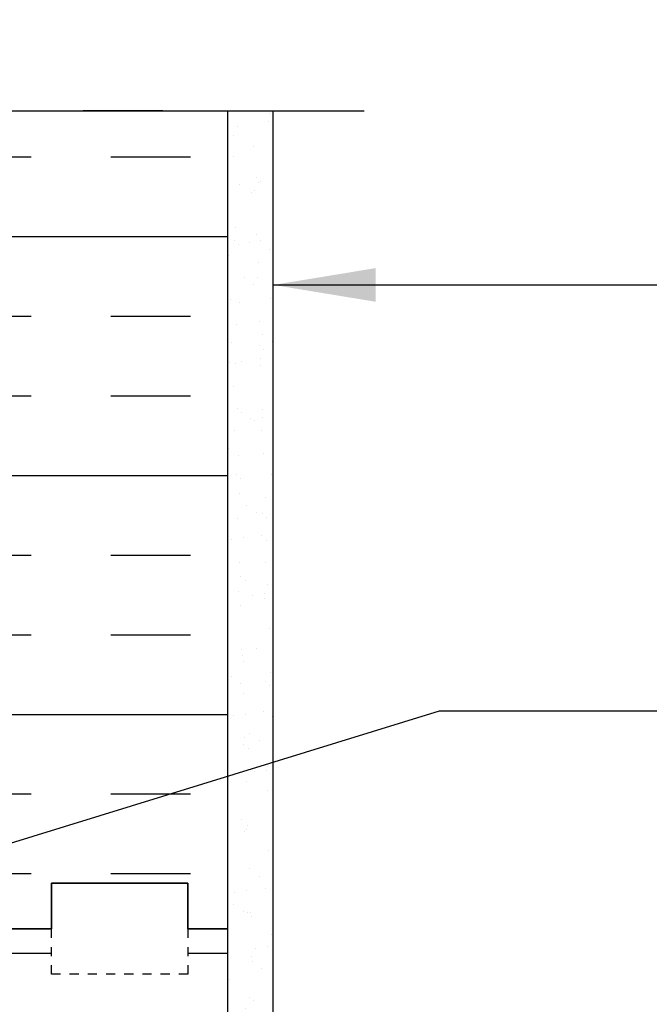
# Model space of a CAD drawing. Units: inches. Extents: x 102.1 to 149, y 119.8 to 196.6.
# Drawn here: x 130.3 to 137.2, y 185.8 to 196.6 of the extents above; entities that cross this region are included whole.
import ezdxf

# ---------------------------------------------------------------- set-up
doc = ezdxf.new("R2010")
doc.units = ezdxf.units.IN
doc.header["$LTSCALE"] = 0.5
doc.header["$MEASUREMENT"] = 0
doc.linetypes.add('DASHED2', pattern=[0.375, 0.25, -0.125])
for name, color, linetype in [('HATCH', 12, 'Continuous'), ('LINE50', 5, 'Continuous'), ('LINE9', 9, 'Continuous'), ('TEXT', 4, 'Continuous')]:
    doc.layers.add(name, color=color, linetype=linetype)
doc.styles.add('DIM', font='romans.shx', dxfattribs={"width": 0.7})
doc.dimstyles.new('ext_12', dxfattribs={"dimscale": 12, "dimtxt": 0.09375, "dimasz": 0.09375, "dimexe": 0.09375, "dimexo": 0.0625, "dimgap": 0.0625, "dimtad": 1, "dimdec": 1, "dimzin": 3, "dimdsep": 46, "dimlunit": 4, "dimtxsty": 'DIM', "dimcen": 0.09, "dimdle": 0.09375, "dimclrt": 4, "dimadec": 0, "dimazin": 0, "dimtfac": 1, "dimtdec": 1, "dimtmove": 2, "dimatfit": 3, "dimfxl": 0, "dimfrac": 2, "dimtolj": 1, "dimtzin": 0, "dimarcsym": 0})
pattern_1 = [(0, (0, 0), (0, 2.625), []), (0, (0, 0.875), (0, 2.625), [0.875, -0.875]), (0, (0, 1.75), (0, 2.625), [0.875, -0.875])]

msp = doc.modelspace()

# ---------------------------------------------------------------- hatches: boundary and pattern name
at = {"layer": 'HATCH'}
h = msp.add_hatch(dxfattribs=at)
h.set_pattern_fill('AR-CONC', color=256, scale=0.5)
h.set_pattern_definition([(49.99999999999999, (0, 0), (3.586300913003767, -0.3137606749129755), [0.375, -4.125]), (355, (0, 0), (-0.693756668065, 3.760960668500059), [0.3, -3.3]), (100.45144446, (0.298858405, -0.02614672), (2.89254423363556, 3.447199954843147), [0.3187009599999999, -3.505710559999999]), (46.18420000000001, (0, 1), (5.336206653357862, -0.8275964039653827), [0.5625, -6.1875]), (96.63563549, (0.444683725, 0.931033465), (4.673309728371142, 4.870593003872752), [0.47805171, -5.258568799999999]), (351.1841639899999, (0, 1), (4.673309725273866, 4.870593001349951), [0.45, -4.950000005]), (21, (0.5, 0.75), (2.984535260592308, -2.013094453326694), [0.375, -4.125]), (326.0000000000001, (0.5, 0.75), (1.216576659607909, 3.625750225234265), [0.3, -3.3]), (71.45144474, (0.74871127, 0.58224213), (4.201111883649856, 1.612655764031769), [0.31870095, -3.50571056]), (37.50000000000001, (0, 0), (0.06079927658645334, 1.664469269156557), [0, -3.26, 0, -3.35, 0, -3.3125]), (7.499999999999999, (0, 0), (1.315347687210743, 1.972058559411801), [0, -1.91, 0, -3.185, 0, -1.2625]), (327.5, (-1.115, 0), (2.669112180862045, -0.1127743586718988), [0, -1.25, 0, -3.9, 0, -5.175]), (317.5, (-1.615, 0), (2.915930846711931, 0.5005249116615886), [0, -1.625, 0, -2.59, 0, -3.675])])
h.paths.add_polyline_path([(142.233910034343, 156.7857740237109), (142.233910034343, 157.7857740237109), (133.3123087901375, 157.7857740237109), (133.3123087901375, 155.2184640064984), (142.6666000171305, 155.2184640064984), (143.233910034343, 155.7857740237109), (141.233910034343, 155.7857740237109)])
h.paths.add_polyline_path([(142.233910034343, 154.7857740237109), (142.6666000171305, 155.2184640064984), (133.3123087901375, 155.2184640064984), (133.3123087901375, 153.7851970474492), (142.233910034343, 153.7857740237109)])
edge = h.paths.add_edge_path()
edge.add_arc((129.6013868814794, 180.0341803968578), 0.5000000000000047, 51.68333680043681, 70.52877936470564)
edge.add_arc((129.8513868814893, 180.7412871780409), 0.2500000000000237, 180.000000003094, 250.5287793647006, ccw=False)
edge.add_line((129.6013868814893, 180.7412871780274), (129.6013868814857, 180.8087871780374))
edge.add_arc((129.6638868814857, 180.8087871780408), 0.0625, 90, 180.0000000031006, ccw=False)
edge.add_line((129.6638868814857, 180.8712871780408), (129.7113868812712, 180.8712871780408))
edge.add_line((129.7113868812712, 180.8712871780408), (129.7113868812757, 180.9412871780409))
edge.add_line((129.7113868812757, 180.9412871780409), (129.6063868814956, 180.9412871780409))
edge.add_arc((129.5503539373453, 179.9428582576014), 1.000000000000007, 86.78786643777758, 109.7347089632937)
edge.add_arc((129.1807636282903, 180.9682719606109), 0.08999999999995988, 166.6795056679823, 290.7762733256148, ccw=False)
edge.add_arc((128.7963905016222, 181.0592791004153), 0.3050000000000134, 346.6795056680829, 608.1962520105965)
edge.add_arc((128.601390501622, 180.5718367961372), 0.220000000000019, -111.80374798941602, 68.19625201058398, ccw=False)
edge.add_arc((128.7963905016222, 181.0592791004153), 0.7450000000000121, 193.2652214842215, 248.196252010589, ccw=False)
edge.add_arc((125.1084270011711, 180.4176186811154), 2.999999999999957, 9.027267407135328, 21.19838997702841)
edge.add_arc((127.6298618066994, 181.3716935475502), 0.3050000000005291, 25.37817317821522, 75.71849365809727)
edge.add_line((127.7051011055048, 181.6672676464079), (127.6854827735525, 181.6715790391076))
edge.add_arc((127.6298618067086, 181.3716935475485), 0.3050000000005162, 79.49252365762847, 254.2746540479309)
edge.add_arc((127.482152480989, 180.8470918366322), 0.240000000000167, -71.07703609364648, 74.27465404967779, ccw=False)
edge.add_arc((126.911390501622, 182.5119734429059), 1.999999999999975, 270.0000000000004, 288.92296390634544, ccw=False)
edge.add_arc((126.911390501622, 182.5119734429059), 1.999999999999972, 251.0770360936545, 269.9999999999996, ccw=False)
edge.add_arc((126.3406285222564, 180.8470918366317), 0.2400000000001241, 105.725345950607, 251.0770360932957, ccw=False)
edge.add_arc((126.1929191965446, 181.3716935475501), 0.3050000000005075, 285.7253459503202, 460.5074763441273)
edge.add_line((126.1372982296915, 181.6715790391076), (126.1176798977391, 181.6672676464079))
edge.add_arc((126.1929191965446, 181.3716935475502), 0.3050000000005241, 104.2815063419027, 154.6218268217956)
edge.add_arc((128.714354002073, 180.4176186811154), 3.000000000000048, 158.8016100229723, 170.9727325928672)
edge.add_arc((125.0263905016218, 181.0592791004153), 0.745000000000002, 291.80374798940204, 346.7347785157625, ccw=False)
edge.add_arc((125.2213905016219, 180.5718367961372), 0.2200000000000032, 123.3046059461139, 291.80374798942563, ccw=False)
edge.add_line((125.1005907003284, 180.7557047052662), (125.1005907003285, 181.3551157622945))
edge.add_arc((125.0263905016215, 181.0592791004153), 0.3049999999999888, 75.91982915221145, 193.3204943319288)
edge.add_arc((124.6420173749534, 180.9682719606111), 0.08999999999999563, -110.7762733254558, 13.320494331903717, ccw=False)
edge.add_arc((124.2724270658986, 179.9428582576014), 1.000000000000036, 70.2652910367061, 93.21213356222069)
edge.add_line((124.2163941217483, 180.9412871780409), (124.1113941219682, 180.9412871780409))
edge.add_line((124.1113941219682, 180.9412871780409), (124.1113941219728, 180.8712871780408))
edge.add_line((124.1113941219728, 180.8712871780408), (124.1588941217583, 180.8712871780408))
edge.add_arc((124.1588941217583, 180.8087871780408), 0.0625, -3.100581125181634e-09, 90, ccw=False)
edge.add_line((124.2213941217583, 180.8087871780374), (124.2213941217546, 180.7412871780274))
edge.add_arc((123.9713941217546, 180.7412871780409), 0.2499999999999858, 289.47122063529855, 359.99999999690596, ccw=False)
edge.add_arc((124.2213941217646, 180.0341803968579), 0.4999999999999938, 109.4712206353016, 128.3166631995724)
edge.add_line((123.911390501622, 180.4264784410774), (123.911390501622, 177.6451144335744))
edge.add_line((123.911390501622, 177.6451144335744), (124.536390501622, 177.6451144335744))
edge.add_line((124.536390501622, 177.6451144335744), (124.536390501622, 177.6951144335744))
edge.add_line((124.536390501622, 177.6951144335744), (126.4863905016218, 177.6951144335744))
edge.add_arc((126.4863905016218, 177.8201144335744), 0.125, 270, 360)
edge.add_line((126.6113905016218, 177.8201144335744), (126.6113905016218, 177.8951144335747))
edge.add_arc((126.9113905016218, 177.8951144335747), 0.2999999999999545, 0, 180, ccw=False)
edge.add_line((127.2113905016217, 177.8951144335747), (127.2113905016217, 177.8201144335744))
edge.add_arc((127.3363905016217, 177.8201144335744), 0.125, 180, 270)
edge.add_line((127.3363905016217, 177.6951144335744), (129.286390501622, 177.6951144335744))
edge.add_line((129.286390501622, 177.6951144335744), (129.286390501622, 177.6451144335746))
edge.add_line((129.286390501622, 177.6451144335746), (129.911390501622, 177.6451144335746))
edge.add_line((129.911390501622, 177.6451144335746), (129.911390501622, 180.4264784410774))
edge = h.paths.add_edge_path(flags=16)
edge.add_arc((126.1341837959251, 179.3852023263226), 0.1875, 0, 360)
edge = h.paths.add_edge_path()
edge.add_line((129.911390501622, 195.6356003708626), (127.8388634847593, 195.6356003708626))
edge.add_line((127.8388634847593, 195.6356003708626), (126.9113905016218, 194.7081273877251))
edge.add_line((126.9113905016218, 194.7081273877251), (126.9113905016218, 192.7782554242426))
edge.add_arc((126.911390501622, 190.7782554242426), 1.999999999999972, 71.0770360936549, 90.00000000000529, ccw=False)
edge.add_arc((127.4821524809876, 192.4431370305168), 0.2400000000001241, -74.274654049393, 71.0770360932957, ccw=False)
edge.add_arc((127.6298618066994, 191.9185353195984), 0.3050000000005075, 105.7253459503202, 116.3928109690305)
edge.add_line((127.4942823561439, 192.1917444200826), (127.9128221666977, 191.8070738161373))
edge.add_arc((125.1084270011709, 192.8726101860333), 3.000000000000163, 339.1955976006577, 350.9727325928697)
edge.add_arc((128.7963905016222, 192.2309497667332), 0.7450000000000201, 111.80374798940201, 166.7347785157471, ccw=False)
edge.add_arc((128.6013905016221, 192.7183920710114), 0.219999999999982, -68.196252010595, 111.8037479894119, ccw=False)
edge.add_arc((128.7963905016224, 192.2309497667333), 0.3050000000000005, 111.8037479894304, 373.3204943319055)
edge.add_arc((129.1807636282906, 192.3219569065375), 0.09000000000000216, 69.22372667464367, 193.3204943319214, ccw=False)
edge.add_arc((129.5503539373453, 193.3473706095471), 1.000000000000035, 250.2652910366966, 273.2121335622191)
edge.add_line((129.6063868814956, 192.3489416891076), (129.7113868812757, 192.3489416891076))
edge.add_line((129.7113868812757, 192.3489416891076), (129.7113868812712, 192.4189416891077))
edge.add_line((129.7113868812712, 192.4189416891077), (129.6638868814857, 192.4189416891077))
edge.add_arc((129.6638868814857, 192.4814416891077), 0.0625, 179.9999999968994, 270, ccw=False)
edge.add_line((129.6013868814857, 192.4814416891111), (129.6013868814893, 192.5489416891212))
edge.add_arc((129.8513868814893, 192.5489416891077), 0.25, 109.47122063530159, 179.999999996906, ccw=False)
edge.add_arc((129.6013868814794, 193.2560484702906), 0.4999999999999575, 289.4712206352996, 308.3166631995718)
edge.add_line((129.911390501622, 192.8637504260712), (129.911390501622, 195.6356003708626))
edge = h.paths.add_edge_path()
edge.add_line((126.9113905016218, 194.7081273877251), (126.8388634847593, 194.6356003708626))
edge.add_line((126.8388634847593, 194.6356003708626), (126.8388634847593, 196.6356003708626))
edge.add_line((126.8388634847593, 196.6356003708626), (125.8388634847593, 195.6356003708626))
edge.add_line((125.8388634847593, 195.6356003708626), (123.911390501622, 195.6356003708626))
edge.add_line((123.911390501622, 195.6356003708626), (123.911390501622, 192.8637504260712))
edge.add_arc((124.2213941217646, 193.2560484702907), 0.5000000000000135, 231.6833368004355, 250.5287793647026)
edge.add_arc((123.9713941217546, 192.5489416891077), 0.2500000000000189, 3.0939872885937802e-09, 70.52877936470372, ccw=False)
edge.add_line((124.2213941217546, 192.5489416891212), (124.2213941217583, 192.4814416891111))
edge.add_arc((124.1588941217583, 192.4814416891077), 0.0625, -90, 3.100524281762773e-09, ccw=False)
edge.add_line((124.1588941217583, 192.4189416891077), (124.1113941219728, 192.4189416891077))
edge.add_line((124.1113941219728, 192.4189416891077), (124.1113941219682, 192.3489416891076))
edge.add_line((124.1113941219682, 192.3489416891076), (124.2163941217484, 192.3489416891076))
edge.add_arc((124.2724270658986, 193.3473706095471), 1.000000000000004, 266.7878664377808, 289.7347089632988)
edge.add_arc((124.6420173749536, 192.3219569065376), 0.08999999999999286, -13.320494331995974, 110.7762733255681, ccw=False)
edge.add_arc((125.0263905016217, 192.2309497667333), 0.304999999999993, 166.6795056680874, 283.5621528388884)
edge.add_arc((126.1929191965447, 191.9185353195983), 1.095121895217504, 150.8471945649473, 179.1671013910282, ccw=False)
edge.add_arc((125.0263905016219, 192.2309497667332), 0.3050000000000063, 46.45214311712006, 68.19625201062466)
edge.add_arc((125.221390501622, 192.7183920710114), 0.2200000000000507, 68.19625201058062, 248.1962520105833, ccw=False)
edge.add_arc((125.0263905016217, 192.2309497667333), 0.7450000000000121, 48.10635932930279, 68.19625201058318, ccw=False)
edge.add_arc((126.1929191965447, 191.9185353195983), 1.095121895217507, 56.36963594321821, 127.65758275261311, ccw=False)
edge.add_line((126.799433710192, 192.8303643113067), (126.8569373481492, 192.7775140003345))
edge.add_arc((126.9113905016215, 190.7782554242427), 1.999999999999887, 89.99999999999272, 91.5601607324158, ccw=False)
edge.add_line((126.9113905016218, 192.7782554242426), (126.9113905016218, 194.7081273877251))
edge = h.paths.add_edge_path()
edge.add_arc((126.1929191965447, 191.9185353195983), 1.095121895217506, 56.36963594321823, 127.6575827526131)
edge.add_arc((125.0263905016218, 192.2309497667333), 0.7450000000000055, 13.265221484235326, 48.106359329309726, ccw=False)
edge.add_arc((128.714354002073, 192.8726101860332), 3.000000000000056, 189.0272674071334, 201.1983899770259)
edge.add_arc((126.1929191965446, 191.9185353195984), 0.3050000000005202, 205.3781731781806, 255.7184936580947)
edge.add_line((126.1176798977391, 191.6229612207406), (126.1372982296915, 191.6186498280409))
edge.add_arc((126.1929191965354, 191.9185353196001), 0.3050000000005162, 259.4925236576285, 434.274654047931)
edge.add_arc((126.340628522255, 192.4431370305163), 0.240000000000167, 108.9229639063534, 254.2746540496778, ccw=False)
edge.add_arc((126.911390501622, 190.7782554242426), 2.000000000000016, 91.56016073242989, 108.9229639063463, ccw=False)
edge.add_line((126.8569373481492, 192.7775140003345), (126.799433710192, 192.8303643113067))
edge = h.paths.add_edge_path(flags=16)
edge.add_arc((126.1929191965446, 191.9185353195984), 0.1875, 0, 360)
edge = h.paths.add_edge_path()
edge.add_arc((125.1084270011732, 192.8726101860321), 2.999999999997663, 338.8016100229779, 339.1955976006633)
edge.add_line((127.9128221666977, 191.8070738161373), (127.4942823561439, 192.1917444200826))
edge.add_arc((127.6298618066994, 191.9185353195984), 0.3050000000005261, 116.3928109690257, 280.5074763441308)
edge.add_line((127.6854827735525, 191.6186498280409), (127.7051011055049, 191.6229612207406))
edge.add_arc((127.6298618066994, 191.9185353195984), 0.3050000000005276, 284.2815063419054, 334.6218268218086)
edge = h.paths.add_edge_path()
edge.add_line((129.911390501622, 186.6451144335743), (129.911390501622, 188.7341329521441))
edge.add_arc((129.6013868814789, 188.3418349079248), 0.5000000000000366, 51.68333680036913, 66.42182151813766)
edge.add_line((129.8013868815082, 188.8000924774077), (129.7113868815077, 188.8000924774008))
edge.add_line((129.7113868815077, 188.8000924774008), (129.7113868815049, 188.8418185373249))
edge.add_arc((129.8513868814889, 189.0489416891079), 0.2499999999999994, 180.0000000030875, 235.94420226187, ccw=False)
edge.add_line((129.6013868814889, 189.0489416890944), (129.6013868814852, 189.1164416891045))
edge.add_arc((129.6638868814853, 189.1164416891079), 0.06250000000002842, 90, 180.0000000031006, ccw=False)
edge.add_line((129.6638868814853, 189.1789416891079), (129.7113868814831, 189.1789416891079))
edge.add_line((129.7113868814831, 189.1789416891079), (129.7113868814785, 189.2489416891079))
edge.add_line((129.7113868814785, 189.2489416891079), (129.6063868814936, 189.2489416891079))
edge.add_arc((129.5503539373453, 188.2505127686682), 1.000000000000063, 86.7878664378952, 109.7347089632926)
edge.add_arc((129.1807636282903, 189.2759264716778), 0.08999999999996995, 166.6795056679823, 290.7762733256317, ccw=False)
edge.add_arc((128.7963905016222, 189.3669336114821), 0.3050000000000134, 346.6795056680829, 608.1962520105965)
edge.add_arc((128.601390501622, 188.8794913072041), 0.220000000000019, -111.80374798941602, 68.19625201058398, ccw=False)
edge.add_arc((128.7963905016222, 189.3669336114821), 0.7450000000000228, 193.2652214842348, 248.196252010587, ccw=False)
edge.add_arc((125.108427001171, 188.7252731921822), 3.000000000000088, 9.027267407133827, 21.19838997702682)
edge.add_arc((127.6298618066994, 189.679348058617), 0.3050000000005324, 25.37817317818537, 75.7184936580921)
edge.add_line((127.7051011055049, 189.9749221574748), (127.6854827735525, 189.9792335501745))
edge.add_arc((127.6298618067086, 189.6793480586153), 0.3050000000005189, 79.49252365762585, 254.2746540479309)
edge.add_arc((127.482152480989, 189.1547463476991), 0.240000000000167, -71.07703609364648, 74.27465404967779, ccw=False)
edge.add_arc((126.911390501622, 190.8196279539728), 2.000000000000002, 269.99999999999676, 288.9229639063452, ccw=False)
edge.add_line((126.9113905016219, 188.8196279539728), (126.9113905016219, 184.4706009131757))
edge.add_arc((126.911390501622, 182.4706009131758), 1.999999999999972, 71.07703609365461, 90.0000000000012, ccw=False)
edge.add_arc((127.4821524809876, 184.1354825194499), 0.2400000000001241, -74.274654049393, 71.0770360932957, ccw=False)
edge.add_arc((127.6298618066994, 183.6108808085315), 0.3050000000005037, 105.7253459503177, 280.5074763441324)
edge.add_line((127.6854827735525, 183.3109953169741), (127.7051011055049, 183.3153067096737))
edge.add_arc((127.6298618066994, 183.6108808085315), 0.3050000000005276, 284.2815063419054, 334.6218268217849)
edge.add_arc((125.108427001171, 184.5649556749663), 3.000000000000019, 338.8016100229715, 350.9727325928644)
edge.add_arc((128.7963905016222, 183.9232952556663), 0.7450000000000248, 111.80374798940119, 166.7347785157742, ccw=False)
edge.add_arc((128.6013905016221, 184.4107375599445), 0.219999999999982, -68.196252010595, 111.8037479894119, ccw=False)
edge.add_arc((128.7963905016224, 183.9232952556665), 0.3050000000000005, 111.8037479894304, 373.3204943319055)
edge.add_arc((129.1807636282906, 184.0143023954706), 0.08999999999999563, 69.22372667445518, 193.3204943319038, ccw=False)
edge.add_arc((129.5503539373453, 185.0397160984803), 1.000000000000027, 250.2652910367172, 273.2121335621065)
edge.add_line((129.6063868814936, 184.0412871780407), (129.7113868814785, 184.0412871780407))
edge.add_line((129.7113868814785, 184.0412871780407), (129.7113868814831, 184.1112871780407))
edge.add_line((129.7113868814831, 184.1112871780407), (129.6638868814853, 184.1112871780407))
edge.add_arc((129.6638868814853, 184.1737871780407), 0.0625, 179.9999999968994, 270, ccw=False)
edge.add_line((129.6013868814852, 184.1737871780441), (129.6013868814889, 184.2412871780541))
edge.add_arc((129.8513868814889, 184.2412871780407), 0.25, 124.05579773813, 179.9999999969125, ccw=False)
edge.add_line((129.7113868815049, 184.4484103298236), (129.7113868815077, 184.4901363897477))
edge.add_line((129.7113868815077, 184.4901363897477), (129.8013868815082, 184.4901363897409))
edge.add_arc((129.6013868814789, 184.9483939592237), 0.4999999999999984, 293.5781784818607, 308.3166631996303)
edge.add_line((129.911390501622, 184.5560959150045), (129.911390501622, 186.6451144335743))
edge = h.paths.add_edge_path()
edge.add_arc((126.911390501622, 190.8196279539727), 1.999999999999943, 251.0770360936547, 269.99999999999636, ccw=False)
edge.add_arc((126.3406285222564, 189.1547463476986), 0.2400000000001241, 105.725345950607, 251.0770360932957, ccw=False)
edge.add_arc((126.1929191965446, 189.679348058617), 0.3050000000005037, 285.7253459503177, 460.5074763441273)
edge.add_line((126.1372982296915, 189.9792335501745), (126.1176798977391, 189.9749221574748))
edge.add_arc((126.1929191965446, 189.679348058617), 0.3050000000005311, 104.2815063419079, 154.6218268218325)
edge.add_arc((128.714354002073, 188.7252731921823), 3.000000000000112, 158.8016100229774, 170.9727325928651)
edge.add_arc((125.0263905016218, 189.3669336114822), 0.7450000000000044, 291.80374798940204, 346.73477851577604, ccw=False)
edge.add_arc((125.2213905016219, 188.8794913072041), 0.2200000000000507, 236.69539405398768, 291.8037479894167, ccw=False)
edge.add_line((125.1005907003287, 188.6956233980748), (125.1005907003286, 184.5946054690735))
edge.add_arc((125.221390501622, 184.4107375599445), 0.2200000000000144, 68.1962520106108, 123.3046059461067, ccw=False)
edge.add_arc((125.0263905016217, 183.9232952556664), 0.7450000000000174, 13.265221484232711, 68.19625201059392, ccw=False)
edge.add_arc((128.7143540020729, 184.5649556749664), 3.000000000000027, 189.0272674071351, 201.1983899770313)
edge.add_arc((126.1929191965446, 183.6108808085315), 0.3050000000005162, 205.3781731782163, 255.7184936580947)
edge.add_line((126.1176798977391, 183.3153067096737), (126.1372982296915, 183.3109953169741))
edge.add_arc((126.1929191965354, 183.6108808085332), 0.3050000000005162, 259.4925236576285, 434.2746540479335)
edge.add_arc((126.340628522255, 184.1354825194494), 0.2400000000001747, 108.92296390635661, 254.2746540496712, ccw=False)
edge.add_arc((126.911390501622, 182.4706009131757), 2.000000000000002, 90.00000000000199, 108.92296390634519, ccw=False)
edge.add_line((126.9113905016219, 184.4706009131757), (126.9113905016219, 188.8196279539728))
edge = h.paths.add_edge_path()
edge.add_arc((125.2213905016219, 188.8794913072041), 0.2200000000000083, 123.3046059460338, 236.6953940539631, ccw=False)
edge.add_line((125.1005907003288, 189.0633592163332), (125.1005907003288, 189.6627702733613))
edge.add_arc((125.0263905016215, 189.3669336114822), 0.3049999999999891, 75.9198291521454, 193.3204943319294)
edge.add_arc((124.6420173749534, 189.2759264716779), 0.09000000000002328, -110.77627332534138, 13.320494331899624, ccw=False)
edge.add_arc((124.2724270658986, 188.2505127686683), 1.000000000000003, 70.2652910366968, 93.21213356210255)
edge.add_line((124.2163941217504, 189.2489416891079), (124.1113941217654, 189.2489416891079))
edge.add_line((124.1113941217654, 189.2489416891079), (124.1113941217609, 189.1789416891078))
edge.add_line((124.1113941217609, 189.1789416891078), (124.1588941217587, 189.1789416891079))
edge.add_arc((124.1588941217587, 189.1164416891079), 0.06249999999997158, -3.126615411019884e-09, 90.00000000001302, ccw=False)
edge.add_line((124.2213941217587, 189.1164416891045), (124.2213941217551, 189.0489416890944))
edge.add_arc((123.9713941217551, 189.0489416891079), 0.25, 304.05579773812997, 359.9999999969125, ccw=False)
edge.add_line((124.111394121739, 188.8418185373249), (124.1113941217363, 188.8000924774008))
edge.add_line((124.1113941217363, 188.8000924774008), (124.0213941217358, 188.8000924774077))
edge.add_arc((124.2213941217651, 188.3418349079248), 0.5000000000000357, 113.5781784818623, 128.3166631996309)
edge.add_line((123.911390501622, 188.7341329521441), (123.911390501622, 186.6451144335743))
edge.add_line((123.911390501622, 186.6451144335743), (123.911390501622, 184.5560959150045))
edge.add_arc((124.221394121765, 184.9483939592237), 0.5000000000000056, 231.6833368003684, 246.4218215181379)
edge.add_line((124.0213941217358, 184.4901363897409), (124.1113941217363, 184.4901363897477))
edge.add_line((124.1113941217363, 184.4901363897477), (124.111394121739, 184.4484103298236))
edge.add_arc((123.9713941217551, 184.2412871780407), 0.2499999999999994, 3.087507138843648e-09, 55.944202261869975, ccw=False)
edge.add_line((124.2213941217551, 184.2412871780541), (124.2213941217587, 184.1737871780441))
edge.add_arc((124.1588941217587, 184.1737871780406), 0.0625, -90.00000000001302, 3.126615411019884e-09, ccw=False)
edge.add_line((124.1588941217587, 184.1112871780407), (124.1113941217609, 184.1112871780407))
edge.add_line((124.1113941217609, 184.1112871780407), (124.1113941217654, 184.0412871780407))
edge.add_line((124.1113941217654, 184.0412871780407), (124.2163941217504, 184.0412871780407))
edge.add_arc((124.2724270658987, 185.0397160984803), 1.000000000000064, 266.7878664378944, 289.7347089632977)
edge.add_arc((124.6420173749536, 184.0143023954707), 0.09000000000000935, -13.320494331980512, 110.77627332554479, ccw=False)
edge.add_arc((125.0263905016218, 183.9232952556664), 0.3050000000000068, 166.679505668088, 284.0801708477626)
edge.add_line((125.1005907003285, 183.6274585937871), (125.1005907003286, 184.2268696508154))
edge.add_arc((125.2213905016219, 184.4107375599445), 0.2200000000000147, 123.3046059460903, 236.69539405390668, ccw=False)
edge.add_line((125.1005907003286, 184.5946054690735), (125.1005907003287, 188.6956233980749))
edge = h.paths.add_edge_path()
edge.add_line((129.9633957466562, 140.4345071402574), (129.8373087901347, 140.4345071402573))
edge.add_arc((129.8373087901347, 140.4845071402574), 0.05000000000003979, 180.0000000001303, 270.00000000003257, ccw=False)
edge.add_line((129.7873087901347, 140.4845071402573), (129.7873087901344, 140.5145071402574))
edge.add_line((129.7873087901344, 140.5145071402574), (129.6873087901346, 140.5145071402574))
edge.add_line((129.6873087901346, 140.5145071402574), (129.687308790138, 142.0298216185813))
edge.add_arc((129.137308790138, 142.029821618582), 0.5500000000000398, 359.9999999999319, 418.0732001258325)
edge.add_arc((129.4942726716706, 142.6027106019647), 0.1249999999999942, 168.9055631699645, 238.07320012579981, ccw=False)
edge.add_arc((129.0723087901348, 142.6854540771108), 0.3049999999999938, 348.9055631699629, 608.1962520105914)
edge.add_arc((128.8773087901345, 142.1980117728328), 0.2200000000000137, -111.80374798943251, 68.19625201056749, ccw=False)
edge.add_arc((129.0723087901351, 142.6854540771109), 0.7450000000001968, 176.1161340955288, 248.19625201055942, ccw=False)
edge.add_arc((126.3290198277356, 142.7354079224972), 2.000000000000032, 0.01456009273758234, 23.96382882349362)
edge.add_arc((127.9057800952112, 143.3742272449027), 0.3050000000005393, 34.67032243383635, 254.2746540498756)
edge.add_arc((127.7580707695016, 142.8496255339837), 0.2400000000001593, -71.07703609365842, 74.27465404968427, ccw=False)
edge.add_arc((127.1873087901347, 144.5145071402573), 1.99999999999997, 270.00000000008913, 288.9229639063425, ccw=False)
edge.add_line((127.1873087901378, 142.5145071402574), (127.1873087901378, 137.6112605033126))
edge.add_arc((127.1873087901354, 135.6112605033126), 2.000000000000057, 71.07703609365569, 89.99999999993332, ccw=False)
edge.add_arc((127.7580707695011, 137.2761421095868), 0.240000000000151, -74.27465404939107, 71.07703609329792, ccw=False)
edge.add_arc((127.9057800952129, 136.7515403986684), 0.3050000000005349, 105.7253459503188, 280.5074763440466)
edge.add_line((127.9614010620655, 136.4516549071109), (127.9810193940188, 136.4559662998107))
edge.add_arc((127.9057800952129, 136.7515403986684), 0.3050000000005226, 284.2815063419882, 334.6218268217381)
edge.add_arc((125.3843452896846, 137.7056152651033), 2.999999999999973, 338.8016100229647, 350.9727325928681)
edge.add_arc((129.0723087901357, 137.0639548458033), 0.7450000000000004, 111.80374798940409, 166.7347785157535, ccw=False)
edge.add_arc((128.8773087901355, 137.5513971500814), 0.219999999999982, -68.19625201058813, 111.8037479894119, ccw=False)
edge.add_arc((129.0723087901359, 137.0639548458034), 0.3049999999999689, 111.8037479894443, 373.3204943318976)
edge.add_arc((129.456681916804, 137.1549619856075), 0.09000000000000216, 69.22372667464367, 193.3204943319214, ccw=False)
edge.add_arc((129.8262722258588, 138.1803756886171), 0.9999999999999987, 250.2652910366975, 273.212133562105)
edge.add_line((129.882305170007, 137.1819467681776), (129.987305169992, 137.1819467681776))
edge.add_line((129.987305169992, 137.1819467681776), (129.9873051699965, 137.2519467681776))
edge.add_line((129.9873051699965, 137.2519467681776), (129.9398051699987, 137.2519467681776))
edge.add_arc((129.9398051699987, 137.3144467681776), 0.06250000000002842, 179.9999999969255, 270.00000000002603, ccw=False)
edge.add_line((129.8773051699987, 137.3144467681809), (129.8773051700023, 137.381946768191))
edge.add_arc((130.1273051700023, 137.3819467681776), 0.25, 124.05579773813, 179.9999999969125, ccw=False)
edge.add_line((129.9873051700184, 137.5890699199605), (129.9873051700211, 137.6307959798846))
edge.add_line((129.9873051700211, 137.6307959798846), (130.0773051700216, 137.6307959798777))
edge.add_arc((129.8773051699923, 138.0890535493605), 0.499999999999969, 293.5781784818693, 308.3166631996415)
edge.add_line((130.1873087901354, 137.6967555051414), (130.1873087901354, 139.785774023711))
edge.add_line((130.1873087901354, 139.785774023711), (130.1873087901355, 140.5145071402603))
edge.add_line((130.1873087901355, 140.5145071402603), (130.1123087901362, 140.2845071402617))
edge.add_arc((130.0623087901341, 140.3111738069235), 0.05666666666621054, 208.0724869355554, 331.927513069433, ccw=False)
edge.add_line((130.0123087901344, 140.2845071402573), (129.9633957466562, 140.4345071402574))
edge = h.paths.add_edge_path(flags=16)
edge.add_arc((127.9057800952128, 136.7515403986684), 0.1875, 0, 360)
edge = h.paths.add_edge_path(flags=17)
edge.add_arc((129.1373087901381, 155.5417264288399), 0.5499999999999877, 301.9267998741665, 324.0025065794243)
edge.add_line((129.5822822795752, 155.2184640064984), (129.0333619595006, 155.2184640064984))
edge.add_arc((128.8773087901347, 155.3735362745893), 0.2200000000000024, 291.8037479893693, 315.1806387720142, ccw=False)
edge.add_arc((129.0723087901347, 154.8860939703111), 0.3050000000000058, 111.8037479893897, 371.0944368300319)
edge.add_arc((129.4942726716705, 154.9688374454572), 0.1250000000000172, 121.9267998741712, 191.0944368300177, ccw=False)
h.paths.add_polyline_path([(132.8123087901354, 155.2184640064984), (130.1873087901346, 155.2184640064984), (130.1873087901367, 151.1601647115374), (132.8123087901354, 153.7857740237109)])
edge = h.paths.add_edge_path()
edge.add_line((132.8123087901354, 157.7857740237109), (121.5623087901354, 157.7857740237109))
edge.add_line((121.5623087901354, 157.7857740237109), (121.5623087901354, 153.7857740237109))
edge.add_line((121.5623087901354, 153.7857740237109), (124.1873087901346, 151.1607740237109))
edge.add_line((124.1873087901346, 151.1607740237109), (124.1873087901346, 155.5417264288406))
edge.add_line((124.1873087901346, 155.5417264288406), (124.6873087901311, 155.5417264288406))
edge.add_arc((125.2373087901311, 155.54172642884), 0.5499999999999972, 179.9999999999319, 238.073200125835)
edge.add_arc((124.8803449085985, 154.9688374454574), 0.1249999999999835, -11.09443682999472, 58.073200125758376, ccw=False)
edge.add_arc((125.3023087901344, 154.8860939703115), 0.3050000000000089, 168.9055631700178, 428.1962520105984)
edge.add_arc((125.4973087901347, 155.3735362745896), 0.220000000000019, 68.19625201056749, 248.196252010564, ccw=False)
edge.add_arc((125.302308790134, 154.8860939703115), 0.7450000000001864, 12.959795110994719, 68.19625201055561, ccw=False)
edge.add_arc((126.5790230593013, 154.2184640064984), 0.9999999999999994, 90.0000000000008, 123.4144417761944, ccw=False)
edge.add_line((126.5790230593013, 155.2184640064984), (128.4055590926885, 155.2184640064984))
edge.add_arc((129.0723087901351, 154.886093970311), 0.745000000000198, 111.8037479894308, 153.5040676728224, ccw=False)
edge.add_arc((128.8773087901347, 155.3735362745892), 0.2199999999999979, -44.819361227949116, 111.80374798944209, ccw=False)
edge.add_line((129.0333619595006, 155.2184640064984), (129.5822822795752, 155.2184640064984))
edge.add_arc((129.137308790138, 155.54172642884), 0.5500000000000438, 324.0025065794254, 360.000000000071)
edge.add_line((129.687308790138, 155.5417264288406), (130.1873087901346, 155.5417264288406))
edge.add_line((130.1873087901346, 155.5417264288406), (130.1873087901346, 155.2184640064984))
edge.add_line((130.1873087901346, 155.2184640064984), (132.8123087901354, 155.2184640064984))
edge.add_line((132.8123087901354, 155.2184640064984), (132.8123087901354, 157.7857740237109))
edge = h.paths.add_edge_path(flags=17)
edge.add_line((127.1873087901378, 155.2184640064984), (126.5790230593013, 155.2184640064984))
edge.add_arc((126.5790230593013, 154.2184640064984), 1, 90.00000000000081, 123.4144417761951)
edge.add_arc((125.302308790134, 154.8860939703115), 0.7450000000002067, -3.8838659044753854, 12.959795110994207, ccw=False)
edge.add_arc((128.0455977525336, 154.8361401249253), 2.000000000000004, 180.0145600927392, 203.9638288234912)
edge.add_arc((126.4688374850579, 154.1973208025197), 0.3050000000005331, 214.6703224338112, 434.2746540498756)
edge.add_arc((126.6165468107676, 154.7219225134388), 0.2400000000001709, 108.92296390635661, 254.2746540496745, ccw=False)
edge.add_arc((127.1873087901346, 153.057040907165), 2.000000000000051, 89.99999999990882, 108.92296390634431, ccw=False)
edge.add_line((127.1873087901378, 155.0570409071651), (127.1873087901378, 155.2184640064984))
edge = h.paths.add_edge_path(flags=16)
edge.add_arc((126.4688374850572, 154.1973208025208), 0.1875, 0, 360)
edge = h.paths.add_edge_path(flags=17)
edge.add_line((128.4055590926885, 155.2184640064984), (127.1873087901378, 155.2184640064984))
edge.add_line((127.1873087901378, 155.2184640064984), (127.1873087901378, 155.0570409071651))
edge.add_arc((127.1873087901346, 153.057040907165), 2.000000000000028, 71.07703609365552, 89.99999999990882, ccw=False)
edge.add_arc((127.7580707695002, 154.7219225134392), 0.240000000000151, -74.27465404939107, 71.07703609329792, ccw=False)
edge.add_arc((127.905780095212, 154.1973208025208), 0.3050000000005546, 105.7253459503122, 325.3296775661251)
edge.add_arc((126.3290198277356, 154.8361401249248), 2.000000000000012, 336.0361711765507, 359.985439907264)
edge.add_arc((129.0723087901351, 154.8860939703111), 0.7450000000001912, 153.5040676728292, 183.8838659044733, ccw=False)
edge = h.paths.add_edge_path(flags=16)
edge.add_arc((127.905780095212, 154.1973208025208), 0.1875, 0, 360)
edge = h.paths.add_edge_path()
edge.add_line((129.6873087901481, 148.4734240237112), (129.5673087901488, 148.6734240237109))
edge.add_line((129.5673087901488, 148.6734240237109), (129.5673087901488, 148.7857740237112))
edge.add_line((129.5673087901488, 148.7857740237112), (129.5673087901488, 148.898124023711))
edge.add_line((129.5673087901488, 148.898124023711), (129.6873087901481, 149.0981240237108))
edge.add_line((129.6873087901481, 149.0981240237108), (129.6873087901459, 150.2389938060686))
edge.add_arc((129.1873087901459, 150.2389938060677), 0.5, 1.042204158021965e-10, 64.92040624825414)
edge.add_line((129.3992472260897, 150.6918537174859), (128.1410317329156, 151.2806985610677))
edge.add_arc((127.187308771168, 149.242828959686), 2.250000000000014, 64.92040624823706, 86.25720717121365)
edge.add_arc((127.1873087711608, 149.2428289596865), 2.250000000000029, 86.25720717103019, 89.99999951675599)
edge.add_line((127.1873087901378, 151.4928289596865), (127.1873087901378, 146.0787190877359))
edge.add_arc((127.187308771168, 148.3287190877359), 2.250000000000028, 270.0000004830624, 295.0795937517435)
edge.add_line((128.1410317329148, 146.2908494863539), (129.3992472260897, 146.8796943299361))
edge.add_arc((129.1873087901459, 147.3325542413543), 0.4999999999999973, 295.0795937517445, 359.9999999998925)
edge.add_line((129.6873087901459, 147.3325542413534), (129.6873087901481, 148.4734240237112))
edge = h.paths.add_edge_path()
edge.add_arc((127.1873088091012, 149.2428289596865), 2.25, 90.00000048290025, 115.0795937517435)
edge.add_line((126.2335858473544, 151.2806985610685), (125.5790230593013, 150.9743631800175))
edge.add_line((125.5790230593013, 150.9743631800175), (125.5790230593013, 146.5971848674047))
edge.add_line((125.5790230593013, 146.5971848674047), (126.2335858473544, 146.2908494863539))
edge.add_arc((127.1873088091012, 148.3287190877359), 2.250000000000002, 244.9204062482564, 269.9999995170998)
edge.add_line((127.1873087901378, 146.0787190877359), (127.1873087901378, 151.4928289596865))
edge = h.paths.add_edge_path()
edge.add_line((125.5790230593013, 150.9743631800172), (124.9753703541795, 150.6918537174859))
edge.add_arc((125.1873087901232, 150.2389938060676), 0.4999999999999913, 115.079593751743, 179.9999999998925)
edge.add_line((124.6873087901232, 150.2389938060686), (124.6873087901211, 149.0981240237108))
edge.add_line((124.6873087901211, 149.0981240237108), (124.8073087901204, 148.898124023711))
edge.add_line((124.8073087901204, 148.898124023711), (124.8073087901204, 148.7857740237108))
edge.add_line((124.8073087901204, 148.7857740237108), (124.8073087901204, 148.6734240237109))
edge.add_line((124.8073087901204, 148.6734240237109), (124.6873087901211, 148.4734240237112))
edge.add_line((124.6873087901211, 148.4734240237112), (124.6873087901232, 147.3325542413534))
edge.add_arc((125.1873087901232, 147.3325542413543), 0.5, 180.0000000001075, 244.9204062482569)
edge.add_line((124.9753703541795, 146.8796943299361), (125.5790230593013, 146.5971848674048))
edge.add_line((125.5790230593013, 146.5971848674048), (125.5790230593013, 150.9743631800172))
edge = h.paths.add_edge_path()
edge.add_arc((127.1873088091013, 141.6402951927787), 2.250000000000028, 90.00000048290094, 115.0795937517571)
edge.add_line((126.2335858473539, 143.6781647941605), (124.975370354188, 143.0893199505823))
edge.add_arc((125.1873087901319, 142.6364600391641), 0.5000000000000198, 115.0795937517577, 180.0000000000717)
edge.add_line((124.6873087901319, 142.6364600391634), (124.6873087901346, 140.5145071402574))
edge.add_line((124.6873087901346, 140.5145071402574), (124.5873087901346, 140.5145071402574))
edge.add_line((124.5873087901346, 140.5145071402574), (124.5873087901345, 140.4845071402574))
edge.add_arc((124.5373087901345, 140.4845071402573), 0.05000000000001137, -90.00000000004877, 1.3028511602897197e-10, ccw=False)
edge.add_line((124.5373087901344, 140.4345071402573), (124.4112218336129, 140.4345071402574))
edge.add_line((124.4112218336129, 140.4345071402574), (124.3623087901348, 140.2845071402573))
edge.add_arc((124.312308790135, 140.3111738069235), 0.0566666666662005, 208.0724869304842, 331.92751306444455, ccw=False)
edge.add_line((124.262308790133, 140.2845071402618), (124.1873087901354, 140.5145071402548))
edge.add_line((124.1873087901354, 140.5145071402548), (124.1873087901354, 139.785774023711))
edge.add_line((124.1873087901354, 139.785774023711), (124.1873087901354, 137.6967555051414))
edge.add_arc((124.4973124102785, 138.0890535493605), 0.4999999999999745, 231.6833368003677, 246.421821518138)
edge.add_line((124.2973124102492, 137.6307959798777), (124.3873124102498, 137.6307959798846))
edge.add_line((124.3873124102498, 137.6307959798846), (124.3873124102525, 137.5890699199605))
edge.add_arc((124.2473124102685, 137.3819467681776), 0.2499999999999994, 3.087507138843648e-09, 55.944202261869975, ccw=False)
edge.add_line((124.4973124102685, 137.381946768191), (124.4973124102722, 137.3144467681809))
edge.add_arc((124.4348124102722, 137.3144467681776), 0.06250000000002842, -89.99999999998698, 3.074489995924523e-09, ccw=False)
edge.add_line((124.4348124102722, 137.2519467681776), (124.3873124102743, 137.2519467681776))
edge.add_line((124.3873124102743, 137.2519467681776), (124.3873124102789, 137.1819467681776))
edge.add_line((124.3873124102789, 137.1819467681776), (124.4923124102638, 137.1819467681776))
edge.add_arc((124.5483453544121, 138.1803756886171), 1.000000000000005, 266.7878664378958, 289.7347089632937)
edge.add_arc((124.9179356634671, 137.1549619856076), 0.09000000000001807, -13.320494331995974, 110.77627332561039, ccw=False)
edge.add_arc((125.3023087901352, 137.0639548458033), 0.304999999999993, 166.6795056680874, 428.1962520105964)
edge.add_arc((125.4973087901355, 137.5513971500814), 0.2200000000000296, 68.19625201059017, 248.1962520105771, ccw=False)
edge.add_arc((125.3023087901352, 137.0639548458033), 0.7450000000000174, 13.265221484237372, 68.19625201058813, ccw=False)
edge.add_arc((128.9902722905864, 137.7056152651032), 3.000000000000043, 189.0272674071317, 201.1983899770243)
edge.add_arc((126.468837485058, 136.7515403986684), 0.3050000000005094, 205.3781731781638, 255.7184936580713)
edge.add_line((126.3935981862525, 136.4559662998107), (126.4132165182051, 136.4516549071109))
edge.add_arc((126.4688374850489, 136.7515403986701), 0.3050000000005514, 259.4925236576514, 434.2746540479321)
edge.add_arc((126.6165468107684, 137.2761421095863), 0.2400000000001632, 108.92296390635019, 254.274654049681, ccw=False)
edge.add_arc((127.1873087901355, 135.6112605033126), 2.000000000000056, 89.99999999993372, 108.9229639063447, ccw=False)
edge.add_line((127.1873087901378, 137.6112605033126), (127.1873087901378, 143.8902951927788))
h.paths.add_polyline_path([(121.0623087901354, 157.7857740237109), (119.0623087901334, 157.7857740237109), (116.8748087901372, 157.7857740237109), (112.1407075459321, 157.6300259091996), (112.1407075459321, 156.0260260753875), (111.1407075459321, 155.0260260753875), (113.1407075459321, 155.0260260753875), (112.1407075459318, 154.0260260753873), (112.140707545932, 151.62677971648), (121.0623087901354, 151.920293205214)])
edge = h.paths.add_edge_path()
edge.add_arc((129.8773051699929, 133.1748399869947), 0.4999999999999871, 51.68333680043936, 70.52877936470871)
edge.add_arc((130.1273051700028, 133.8819467681777), 0.2499999999999969, 180.0000000030875, 250.52877936469838, ccw=False)
edge.add_line((129.8773051700028, 133.8819467681643), (129.8773051699991, 133.9494467681744))
edge.add_arc((129.9398051699991, 133.9494467681777), 0.0625, 90, 180.0000000030745, ccw=False)
edge.add_line((129.9398051699991, 134.0119467681777), (129.9873051697846, 134.0119467681777))
edge.add_line((129.9873051697846, 134.0119467681777), (129.9873051697892, 134.0819467681778))
edge.add_line((129.9873051697892, 134.0819467681778), (129.8823051700091, 134.0819467681778))
edge.add_arc((129.8262722258588, 133.0835178477382), 1.000000000000087, 86.78786643778272, 109.7347089633456)
edge.add_arc((129.4566819168038, 134.1089315507479), 0.0899999999999864, 166.679505668004, 290.7762733250471, ccw=False)
edge.add_arc((129.0723087901357, 134.1999386905522), 0.3049999999999923, 346.6795056680764, 608.1962520105934)
edge.add_arc((128.8773087901354, 133.7124963862741), 0.220000000000019, -111.8037479894133, 68.19625201058398, ccw=False)
edge.add_arc((129.0723087901357, 134.1999386905521), 0.7450000000000228, 193.2652214842396, 248.196252010587, ccw=False)
edge.add_arc((125.3843452896845, 133.5582782712521), 3.000000000000018, 9.027267407134042, 21.19838997703608)
edge.add_arc((127.9057800952129, 134.5123531376871), 0.3050000000005123, 25.37817317825217, 75.71849365800273)
edge.add_line((127.9810193940188, 134.8079272365447), (127.9614010620655, 134.8122386292446))
edge.add_arc((127.905780095222, 134.5123531376854), 0.3050000000005224, 79.49252365771012, 254.2746540479401)
edge.add_arc((127.7580707695024, 133.9877514267691), 0.2400000000001747, -71.07703609364341, 74.2746540496712, ccw=False)
edge.add_arc((127.1873087901354, 135.6526330330429), 2.000000000000029, 270.0000000000676, 288.92296390634493, ccw=False)
edge.add_line((127.1873087901378, 133.6526330330428), (127.1873087901378, 133.0406391250398))
edge.add_line((127.1873087901378, 133.0406391250398), (127.1873087901378, 131.0406391250398))
edge.add_line((127.1873087901378, 131.0406391250398), (127.7663335277383, 131.6196638626404))
edge.add_line((127.7663335277383, 131.6196638626404), (128.1873087901378, 132.0406391250398))
edge.add_line((128.1873087901378, 132.0406391250398), (130.1873087901354, 132.0406391250398))
edge.add_line((130.1873087901354, 132.0406391250398), (130.1873087901354, 133.5671380312143))
edge = h.paths.add_edge_path()
edge.add_line((127.1873087901378, 133.0406391250398), (127.1873087901378, 133.6526330330428))
edge.add_arc((127.1873087901354, 135.6526330330428), 2, 251.0770360936578, 270.00000000006924, ccw=False)
edge.add_arc((126.6165468107698, 133.9877514267686), 0.240000000000151, 105.725345950607, 251.07703609329792, ccw=False)
edge.add_arc((126.468837485058, 134.5123531376871), 0.3050000000005311, 285.7253459503162, 460.5074763441193)
edge.add_line((126.413216518205, 134.8122386292445), (126.3935981862525, 134.8079272365448))
edge.add_arc((126.4688374850579, 134.512353137687), 0.3050000000004996, 104.2815063418846, 154.6218268215688)
edge.add_arc((128.9902722905865, 133.5582782712523), 3.00000000000018, 158.8016100229523, 170.9727325928709)
edge.add_arc((125.3023087901353, 134.1999386905522), 0.7449999999999931, 291.803747989401, 346.73477851575115, ccw=False)
edge.add_arc((125.4973087901354, 133.7124963862741), 0.219999999999982, 111.80374798940841, 291.8037479894119, ccw=False)
edge.add_arc((125.302308790135, 134.199938690552), 0.3049999999999584, 291.8037479894393, 553.320494331897)
edge.add_arc((124.9179356634669, 134.108931550748), 0.08999999999999563, -110.77627332413653, 13.320494331903717, ccw=False)
edge.add_arc((124.5483453544121, 133.0835178477383), 1.000000000000007, 70.26529103658527, 93.2121335622216)
edge.add_line((124.4923124102618, 134.0819467681778), (124.3873124104817, 134.0819467681778))
edge.add_line((124.3873124104817, 134.0819467681778), (124.3873124104862, 134.0119467681777))
edge.add_line((124.3873124104862, 134.0119467681777), (124.4348124102717, 134.0119467681777))
edge.add_arc((124.4348124102717, 133.9494467681777), 0.0625, -3.074489995924523e-09, 90, ccw=False)
edge.add_line((124.4973124102717, 133.9494467681744), (124.4973124102681, 133.8819467681643))
edge.add_arc((124.2473124102681, 133.8819467681778), 0.25, 289.47122063529855, 359.99999999690596, ccw=False)
edge.add_arc((124.4973124102781, 133.1748399869947), 0.50000000000003, 109.4712206353036, 128.3166631995716)
edge.add_line((124.1873087901354, 133.5671380312143), (124.1873087901354, 132.0406391250398))
edge.add_line((124.1873087901354, 132.0406391250398), (126.1873087901378, 132.0406391250398))
edge.add_line((126.1873087901378, 132.0406391250398), (127.1873087901378, 133.0406391250398))
h = msp.add_hatch(dxfattribs=at)
h.set_pattern_fill('INSUL', color=256, scale=7, style=0)
h.set_pattern_definition(pattern_1)
h.paths.add_polyline_path([(123.911390501622, 196.1079794591599), (123.4390114133246, 195.6356003708626), (121.286390501622, 195.6356003708626), (121.286390501622, 186.6451144335743), (121.723890501622, 186.6451144335743), (121.723890501622, 187.1451144335743), (123.223890501622, 187.1451144335743), (123.223890501622, 186.6451144335743), (123.911390501622, 186.6451144335743)])
h.paths.add_polyline_path([(132.536390501622, 195.6356003708626), (129.911390501622, 195.6356003708626), (129.911390501622, 186.6451144335743), (130.598890501622, 186.6451144335743), (130.598890501622, 187.1451144335743), (132.098890501622, 187.1451144335743), (132.098890501622, 186.6451144335743), (132.536390501622, 186.6451144335743)])
h = msp.add_hatch(dxfattribs=at)
h.set_pattern_fill('AR-SAND', color=256, scale=0.25, style=0)
h.set_pattern_definition([(37.50000000000001, (0, 0), (-0.01574833952740204, 0.4817059422532897), [0, -0.38, 0, -0.425, 0, -0.40625]), (7.499999999999999, (0, 0), (0.4424441763169318, 0.7055365163074351), [0, -0.205, 0, -0.3425, 0, -0.13125]), (327.5, (-0.3075, 0), (0.7785354654378738, 0.001414763384241124), [0, -0.125, 0, -0.45, 0, -0.5875]), (317.5, (-0.3075, 0), (0.7515316511430733, 0.2194188912335623), [0, -0.0625, 0, -0.295, 0, -0.3375])])
h.paths.add_polyline_path([(133.036390501622, 191.2897938536323), (132.536390501622, 191.0071153832107), (132.536390501622, 186.6451144335743), (132.536390501622, 178.9076144335745, -0.4142135623730951), (132.661390501622, 179.0326144335745), (133.036390501622, 179.0326144335746)])
h.paths.add_polyline_path([(133.036390501622, 191.9001764050292), (132.536390501622, 191.9001764050292), (132.536390501622, 191.0071153832106), (133.036390501622, 191.2897938536323)])
h.paths.add_polyline_path([(133.036390501622, 195.6356003708626), (132.536390501622, 195.6356003708626), (132.536390501622, 191.9001764050292), (133.036390501622, 191.9001764050292)])
h = msp.add_hatch(dxfattribs=at)
h.set_pattern_fill('INSUL', color=256, scale=7, style=0)
h.set_pattern_definition(pattern_1)
h.paths.add_polyline_path([(123.911390501622, 186.6451144335743), (123.223890501622, 186.6451144335743), (123.223890501622, 186.1451144335743), (121.723890501622, 186.1451144335743), (121.723890501622, 186.6451144335743), (121.286390501622, 186.6451144335743), (121.286390501622, 177.6451144335743), (123.911390501622, 177.6451144335743)])
h.paths.add_polyline_path([(132.536390501622, 186.6451144335743), (132.098890501622, 186.6451144335743), (132.098890501622, 186.1451144335743), (130.598890501622, 186.1451144335743), (130.598890501622, 186.6451144335743), (129.911390501622, 186.6451144335743), (129.911390501622, 177.6451144335746), (132.284390501622, 177.6451144335747), (132.536390501622, 177.6451144335743)])

# ---------------------------------------------------------------- linework, layer by layer
msp.add_line((131.8229722131059, 195.6356003708629), (130.9479722131059, 195.6356003708629), dxfattribs=at)
at = {"layer": 'LINE50'}
for p, q in [((132.536390501622, 186.6451144335743), (132.536390501622, 195.6356003708626)), ((132.536390501622, 177.6451144335743), (132.536390501622, 186.6451144335743))]:
    msp.add_line(p, q, dxfattribs=at)
for points in [[(132.536390501622, 186.6451144335743), (132.098890501622, 186.6451144335743), (132.098890501622, 187.1451144335743), (130.598890501622, 187.1451144335743), (130.598890501622, 186.6451144335743), (129.911390501622, 186.6451144335743)], [(129.911390501622, 186.6451144335743), (130.598890501622, 186.6451144335743), (130.598890501622, 187.1451144335743), (132.098890501622, 187.1451144335743), (132.098890501622, 186.6451144335743), (132.536390501622, 186.6451144335743)]]:
    msp.add_lwpolyline(points, dxfattribs=at)
at = {"layer": 'LINE9'}
msp.add_line((133.036390501622, 179.0326144335745), (133.036390501622, 195.6356003708626), dxfattribs=at)
msp.add_lwpolyline([(119.911390501622, 195.6356003708625), (125.8388634847593, 195.6356003708626), (126.8388634847593, 196.6356003708626), (126.8388634847593, 194.6356003708626), (127.8388634847593, 195.6356003708626), (134.036390501622, 195.6356003708626)], dxfattribs=at)
at = {"layer": 'LINE9', "linetype": 'DASHED2', "ltscale": 0.15}
msp.add_lwpolyline([(132.098890501622, 186.6451144335743), (132.098890501622, 186.6451144335743), (132.098890501622, 186.1451144335743), (130.598890501622, 186.1451144335743), (130.598890501622, 186.6451144335743), (130.598890501622, 186.6451144335743)], dxfattribs=at)

# ---------------------------------------------------------------- leaders
at = {"layer": 'TEXT'}
msp.add_leader([(133.036390501622, 193.7208279624747), (136.2600962821013, 193.7208279624747), (137.3505856994453, 193.7208279624747)], dimstyle='ext_12', dxfattribs=at)
msp.add_leader([(125.1005907003286, 186.0301302774449), (134.8635817223252, 189.0403195888446), (144.9551106851184, 189.0403195888446)], dimstyle='ext_12', override={"dimgap": 0.0625, "dimtad": 0}, dxfattribs=at)

doc.saveas('drawing.dxf')
